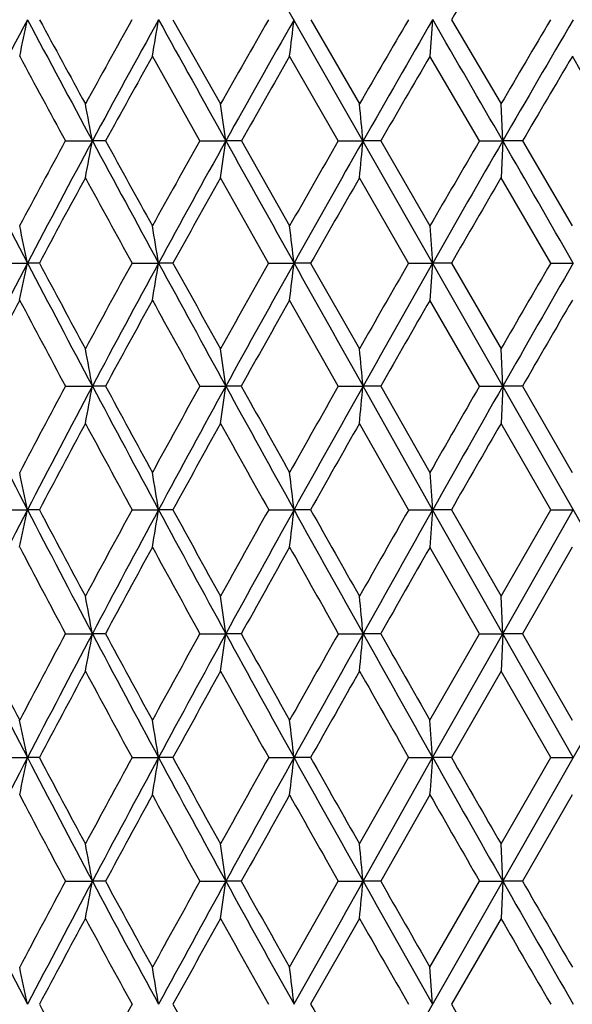
# Model space of a CAD drawing. Units: inches. Extents: x 0 to 11, y 0 to 8.5.
# Drawn here: x 3.6 to 3.7, y 3.6 to 3.8 of the extents above; entities that cross this region are included whole.
import ezdxf

# ---------------------------------------------------------------- set-up
doc = ezdxf.new("R2010")
doc.units = ezdxf.units.IN
doc.header["$LTSCALE"] = 0.605
doc.header["$MEASUREMENT"] = 0
doc.layers.get('0').update_dxf_attribs({"linetype": 'CONTINUOUS'})

msp = doc.modelspace()

# ---------------------------------------------------------------- linework, layer by layer
at = {"color": 7, "linetype": 'Continuous'}
for p, q in [((3.95262, 3.20772), (3.45462, 4.08118)), ((3.4593, 3.20772), (3.9573, 4.08118)), ((3.59824, 3.78071), (3.60912, 3.76145)), ((3.62976, 3.78071), (3.64091, 3.76145)), ((3.65765, 3.78071), (3.65704, 3.77234)), ((3.66196, 3.78071), (3.67329, 3.76145)), ((3.60437, 3.75302), (3.59353, 3.77234)), ((3.63604, 3.75302), (3.62492, 3.77234)), ((3.66835, 3.75302), (3.65704, 3.77234)), ((3.67369, 3.75302), (3.67329, 3.76145)), ((3.57361, 3.75302), (3.5798, 3.75302)), ((3.58282, 3.75302), (3.5798, 3.75302)), ((3.60437, 3.75302), (3.61032, 3.75302)), ((3.61388, 3.75302), (3.61032, 3.75302)), ((3.61388, 3.75302), (3.62492, 3.73355)), ((3.63604, 3.75302), (3.64172, 3.75302)), ((3.64578, 3.75302), (3.64172, 3.75302)), ((3.64578, 3.75302), (3.65704, 3.73355)), ((3.66835, 3.75302), (3.67369, 3.75302)), ((3.67369, 3.75302), (3.67329, 3.74458)), ((3.67822, 3.75302), (3.67369, 3.75302)), ((3.67822, 3.75302), (3.6896, 3.73355)), ((3.62012, 3.72508), (3.60912, 3.74458)), ((3.65215, 3.72508), (3.64091, 3.74458)), ((3.68466, 3.72508), (3.67329, 3.74458)), ((3.55868, 3.72508), (3.56495, 3.72508)), ((3.56768, 3.72508), (3.56495, 3.72508)), ((3.58887, 3.72508), (3.59494, 3.72508)), ((3.59822, 3.72508), (3.59494, 3.72508)), ((3.62012, 3.72508), (3.62593, 3.72508)), ((3.62973, 3.72508), (3.62593, 3.72508)), ((3.62973, 3.72508), (3.64091, 3.70545)), ((3.65215, 3.72508), (3.65765, 3.72508)), ((3.65765, 3.72508), (3.65704, 3.71659)), ((3.66194, 3.72508), (3.65765, 3.72508)), ((3.66194, 3.72508), (3.67329, 3.70545)), ((3.68466, 3.72508), (3.68981, 3.72508)), ((3.63606, 3.69694), (3.62492, 3.71659)), ((3.66837, 3.69694), (3.65704, 3.71659)), ((3.67369, 3.69694), (3.67329, 3.70545)), ((3.57363, 3.69694), (3.5798, 3.69694)), ((3.5828, 3.69694), (3.5798, 3.69694)), ((3.60439, 3.69694), (3.61032, 3.69694)), ((3.61386, 3.69694), (3.61032, 3.69694)), ((3.63606, 3.69694), (3.64172, 3.69694)), ((3.65765, 3.66867), (3.64172, 3.69694)), ((3.64576, 3.69694), (3.64172, 3.69694)), ((3.64576, 3.69694), (3.65704, 3.67721)), ((3.66837, 3.69694), (3.67369, 3.69694)), ((3.67369, 3.69694), (3.67329, 3.68842)), ((3.67821, 3.69694), (3.67369, 3.69694)), ((3.67821, 3.69694), (3.6896, 3.67721)), ((3.65216, 3.66867), (3.64091, 3.68842)), ((3.68468, 3.66867), (3.67329, 3.68842)), ((3.55869, 3.66867), (3.56495, 3.66867)), ((3.56767, 3.66867), (3.56495, 3.66867)), ((3.58888, 3.66867), (3.59494, 3.66867)), ((3.59821, 3.66867), (3.59494, 3.66867)), ((3.62013, 3.66867), (3.62593, 3.66867)), ((3.62972, 3.66867), (3.62593, 3.66867)), ((3.65216, 3.66867), (3.65765, 3.66867)), ((3.65765, 3.66867), (3.65704, 3.66013)), ((3.67369, 3.64034), (3.65765, 3.66867)), ((3.66193, 3.66867), (3.65765, 3.66867)), ((3.66193, 3.66867), (3.67329, 3.64889)), ((3.67329, 3.64889), (3.68468, 3.66867)), ((3.67369, 3.64034), (3.68981, 3.66867)), ((3.68468, 3.66867), (3.68981, 3.66867)), ((3.66838, 3.64034), (3.65704, 3.66013)), ((3.6896, 3.66013), (3.6782, 3.64034)), ((3.67369, 3.64034), (3.67329, 3.64889)), ((3.57363, 3.64034), (3.5798, 3.64034)), ((3.5828, 3.64034), (3.5798, 3.64034)), ((3.60439, 3.64034), (3.61032, 3.64034)), ((3.61386, 3.64034), (3.61032, 3.64034)), ((3.63607, 3.64034), (3.64172, 3.64034)), ((3.64576, 3.64034), (3.64172, 3.64034)), ((3.65704, 3.62056), (3.66838, 3.64034)), ((3.65765, 3.61201), (3.67369, 3.64034)), ((3.66838, 3.64034), (3.67369, 3.64034)), ((3.67369, 3.64034), (3.67329, 3.6318)), ((3.6782, 3.64034), (3.67369, 3.64034)), ((3.68981, 3.61201), (3.67369, 3.64034)), ((3.6782, 3.64034), (3.6896, 3.62056)), ((3.67329, 3.6318), (3.66193, 3.61201)), ((3.68468, 3.61201), (3.67329, 3.6318)), ((3.65765, 3.61201), (3.65704, 3.62056)), ((3.55869, 3.61201), (3.56495, 3.61201)), ((3.56767, 3.61201), (3.56495, 3.61201)), ((3.58888, 3.61201), (3.59494, 3.61201)), ((3.59821, 3.61201), (3.59494, 3.61201)), ((3.62013, 3.61201), (3.62593, 3.61201)), ((3.62972, 3.61201), (3.62593, 3.61201)), ((3.64091, 3.59227), (3.65216, 3.61201)), ((3.64172, 3.58375), (3.65765, 3.61201)), ((3.65216, 3.61201), (3.65765, 3.61201)), ((3.66193, 3.61201), (3.65765, 3.61201)), ((3.67329, 3.59227), (3.68468, 3.61201)), ((3.68468, 3.61201), (3.68981, 3.61201)), ((3.65704, 3.60348), (3.64576, 3.58375)), ((3.6896, 3.60348), (3.67821, 3.58375)), ((3.67369, 3.58375), (3.67329, 3.59227)), ((3.57363, 3.58375), (3.5798, 3.58375)), ((3.5828, 3.58375), (3.5798, 3.58375)), ((3.60439, 3.58375), (3.61032, 3.58375)), ((3.61386, 3.58375), (3.61032, 3.58375)), ((3.62492, 3.5641), (3.63606, 3.58375)), ((3.63606, 3.58375), (3.64172, 3.58375)), ((3.64576, 3.58375), (3.64172, 3.58375)), ((3.65704, 3.5641), (3.66837, 3.58375)), ((3.66837, 3.58375), (3.67369, 3.58375)), ((3.67369, 3.58375), (3.67329, 3.57524)), ((3.67821, 3.58375), (3.67369, 3.58375)), ((3.64091, 3.57524), (3.62973, 3.55561)), ((3.67329, 3.57524), (3.66194, 3.55561)), ((3.65765, 3.55561), (3.65704, 3.5641))]:
    msp.add_line(p, q, dxfattribs=at)
for centre, radius, start, end in [((7.11911, 1.74193), 4.01354, 149.15415, 149.47082), ((5.56935, 2.71112), 2.27193, 151.91458, 152.70325), ((1.96794, 4.1164), 1.63191, 347.82863, 348.12923), ((10.22205, 7.33356), 7.54585, 208.088504, 208.327094), ((10.50016, 7.54813), 7.89003, 208.5217, 208.681044), ((5.86601, 2.50994), 2.60774, 150.83614, 151.31974), ((5.93016, 2.48612), 2.67006, 150.99716, 151.67436), ((1.6002, 4.11084), 2.02187, 350.36232, 350.60293), ((17.05599, 11.24387), 15.39152, 209.005132, 209.123062), ((6.338, 2.2186), 3.13483, 150.1119, 150.51721), ((6.42287, 2.18616), 3.21954, 150.31234, 150.87801), ((0.89521, 4.10647), 2.75009, 353.02138, 353.19711), ((7.02185, 1.80525), 3.90608, 149.61945, 149.94647), ((7.14385, 1.75637), 4.03132, 149.85741, 150.31146), ((-10.05481, -4.18204), 15.85677, 30.027887, 30.143521), ((8.1196, 1.15334), 5.1548, 149.35651, 149.60508), ((8.31895, 1.0681), 5.36537, 149.63032, 149.97246), ((9.81713, 7.14337), 7.10464, 208.325693, 208.502818), ((5.95792, 2.44836), 2.70984, 150.75258, 151.21963), ((6.46685, 2.1358), 3.27945, 150.06431, 150.45301), ((7.21808, 1.68369), 4.12837, 149.60723, 149.91755), ((8.46084, 0.9483), 5.54435, 149.37924, 149.61094), ((-3.59735, -0.54066), 8.46769, 30.468646, 30.620417), ((2.00708, 3.45951), 1.59987, 10.57121, 10.87827), ((1.56637, 3.46387), 2.06431, 8.05207, 8.28829), ((0.63291, 3.4671), 3.02237, 5.42848, 5.58893), ((8.09175, 6.09693), 5.11054, 207.29953, 207.65267), ((5.87831, 2.50324), 2.62176, 151.53002, 152.01291), ((5.95184, 2.47445), 2.69468, 151.67452, 152.34742), ((1.82206, 4.08104), 1.78808, 349.15431, 349.42947), ((10.45756, 7.46059), 7.81343, 208.327633, 208.560692), ((10.81147, 7.71854), 8.24492, 208.748451, 208.902873), ((6.35838, 2.20713), 3.15822, 150.69343, 151.09766), ((6.45621, 2.16761), 3.2577, 150.87825, 151.43936), ((1.32578, 4.07619), 2.30729, 351.73678, 351.94845), ((17.48747, 11.48433), 15.88547, 209.123298, 209.238744), ((7.0545, 1.78642), 3.94377, 150.08866, 150.41443), ((7.19578, 1.72679), 4.09109, 150.31177, 150.76128), ((0.27861, 4.0726), 3.37826, 354.4281, 354.57187), ((8.1713, 1.12311), 5.21469, 149.71319, 149.96059), ((8.40288, 1.01963), 5.46229, 149.97278, 150.31077), ((-10.39832, -4.38054), 16.25351, 29.914, 30.027718), ((5.98522, 2.43337), 2.74099, 151.42077, 151.88412), ((9.98669, 7.23567), 7.2977, 208.579769, 208.754331), ((6.5096, 2.11158), 3.32859, 150.62002, 151.00466), ((7.28655, 1.64405), 4.20749, 150.05051, 150.35664), ((8.57721, 0.88009), 5.67925, 149.70984, 149.93751), ((2.11622, 3.4247), 1.47954, 11.71361, 12.04907), ((1.78473, 3.42957), 1.83416, 9.27134, 9.53975), ((1.14709, 3.43339), 2.49595, 6.71109, 6.90707), ((-0.41185, 3.43602), 4.07976, 4.06292, 4.18228), ((5.95304, 2.4738), 2.69604, 152.34709, 153.02012), ((1.99048, 4.05153), 1.60795, 347.97696, 348.28596), ((8.22273, 6.16563), 5.25845, 207.65329, 207.99996), ((8.36086, 6.2833), 5.43315, 208.08975, 208.32458), ((6.37294, 2.19912), 3.17484, 151.27283, 151.6759), ((6.46473, 2.16296), 3.2674, 151.4392, 151.99948), ((1.62754, 4.04625), 1.99344, 350.48109, 350.72832), ((10.63486, 7.55716), 8.01532, 208.561048, 208.7903), ((11.00487, 7.82536), 8.46586, 208.968655, 209.120567), ((7.08342, 1.77007), 3.977, 150.55557, 150.8797), ((7.2165, 1.71519), 4.11483, 150.76125, 151.20927), ((0.93174, 4.04211), 2.71278, 353.10815, 353.28865), ((17.79973, 11.65917), 16.24335, 209.23889, 209.352695), ((8.22575, 1.09172), 5.27754, 150.06777, 150.3133), ((8.44514, 0.99554), 5.51094, 150.31084, 150.64702), ((10.40805, -0.18687), 7.77865, 149.807359, 149.974444), ((10.86247, -0.4017), 8.2751, 150.086105, 150.310616), ((5.98447, 2.43374), 2.74015, 152.08456, 152.54859), ((8.01599, 6.07585), 5.03923, 207.91615, 208.16931), ((6.51485, 2.10864), 3.33461, 151.17083, 151.55555), ((10.20555, 7.35604), 7.54748, 208.829672, 209.000101), ((7.30135, 1.63561), 4.22453, 150.48869, 150.79449), ((8.60718, 0.86272), 5.71388, 150.03556, 150.26276), ((11.25645, -0.68574), 8.75429, 149.809504, 149.958193), ((1.94306, 3.39463), 1.66442, 10.46484, 10.76301), ((1.48251, 3.39902), 2.14857, 7.97028, 8.19959), ((0.50873, 3.40228), 3.14681, 5.37296, 5.52867), ((7.08197, 5.4948), 3.96286, 206.97995, 207.43947), ((6.38203, 2.19424), 3.18515, 151.84996, 152.25172), ((6.45077, 2.17036), 3.2516, 151.9991, 152.56174), ((1.84931, 4.01659), 1.75976, 349.25218, 349.53438), ((8.31819, 6.21644), 5.36659, 208.00044, 208.34277), ((8.4302, 6.32068), 5.51192, 208.42523, 208.65868), ((7.10974, 1.75546), 4.0071, 151.01957, 151.34155), ((7.2088, 1.7194), 4.10606, 151.20907, 151.65816), ((1.36058, 4.01196), 2.27169, 351.81209, 352.02912), ((10.75756, 7.62463), 8.15535, 208.790561, 209.0174), ((11.04841, 7.84958), 8.51569, 209.185958, 209.338118), ((8.28613, 1.05739), 5.34699, 150.41916, 150.66196), ((8.44928, 0.99321), 5.51569, 150.64695, 150.98326), ((0.32913, 4.00852), 3.3272, 354.47927, 354.62664), ((10.55177, -0.26977), 7.94456, 150.046385, 150.210471), ((10.89171, -0.41837), 8.30876, 150.310628, 150.534749), ((6.48987, 2.12213), 3.30621, 151.72261, 152.11048), ((8.15898, 6.15262), 5.20152, 208.27772, 208.525), ((7.27346, 1.65116), 4.19259, 150.92726, 151.23556), ((10.42762, 7.47933), 7.80147, 209.072919, 209.238983), ((8.56986, 0.88399), 5.67093, 150.36145, 150.59072), ((11.17798, -0.64041), 8.66367, 150.022934, 150.173578), ((2.06264, 3.3593), 1.53383, 11.63642, 11.96217), ((1.71736, 3.36425), 1.9021, 9.2096, 9.47019), ((1.05436, 3.36813), 2.58908, 6.66604, 6.85626), ((-0.56463, 3.3708), 4.23278, 4.03549, 4.15133), ((6.43192, 2.18011), 3.23038, 152.5612, 153.12593), ((2.02082, 3.98664), 1.57652, 348.0473, 348.36436), ((7.15716, 5.53389), 4.0476, 207.44008, 207.89287), ((7.22398, 5.60325), 4.13657, 207.88363, 208.19409), ((7.06475, 1.77992), 3.9559, 151.48076, 151.80636), ((7.1946, 1.72703), 4.08994, 151.65783, 152.10781), ((1.66506, 3.98156), 1.95507, 350.53739, 350.79102), ((8.40567, 6.26366), 5.46599, 208.34314, 208.68109), ((8.54671, 6.38447), 5.64475, 208.75849, 208.98781), ((8.22989, 1.08888), 5.28254, 150.76693, 151.01253), ((8.44437, 0.99591), 5.51008, 150.98309, 151.31942), ((0.9827, 3.97757), 2.66122, 353.14927, 353.33442), ((10.86745, 7.68562), 8.28103, 209.01759, 209.241984), ((11.23223, 7.95304), 8.72662, 209.403275, 209.552482), ((10.46132, -0.21813), 7.8404, 150.281421, 150.447752), ((10.90705, -0.42705), 8.32639, 150.534695, 150.758355), ((7.02234, 5.47797), 3.90774, 207.72245, 208.05073), ((7.28311, 1.64585), 4.20361, 151.36818, 151.67506), ((8.18326, 6.16586), 5.22918, 208.63192, 208.87926), ((8.61314, 0.85962), 5.72059, 150.689, 150.91606), ((10.40538, 7.46686), 7.77598, 209.311001, 209.478367), ((11.31582, -0.71938), 8.82253, 150.237778, 150.385719), ((1.89116, 3.32949), 1.71701, 10.43049, 10.7206), ((1.4148, 3.33398), 2.2168, 7.94387, 8.16696), ((0.40877, 3.3373), 3.24712, 5.35503, 5.50651), ((6.44001, 5.10476), 3.23949, 206.87534, 207.43848), ((6.48583, 5.15651), 3.30169, 207.33609, 207.72334), ((7.00903, 1.80967), 3.89272, 151.94738, 152.27692), ((7.1507, 1.75021), 4.04029, 152.1071, 152.56071), ((1.89131, 3.95115), 1.71686, 349.27985, 349.57), ((7.2032, 5.55828), 4.0997, 207.89311, 208.34201), ((7.28867, 5.63796), 4.20999, 208.32646, 208.63285), ((8.16397, 1.12529), 5.20724, 151.11894, 151.36731), ((8.39928, 1.02053), 5.45871, 151.31897, 151.65737), ((1.41499, 3.94667), 2.2166, 351.83339, 352.05651), ((8.45354, 6.28986), 5.52057, 208.68119, 209.01687), ((8.62748, 6.42924), 5.7371, 209.085564, 209.311961), ((10.37049, -0.16672), 7.73603, 150.519905, 150.688127), ((10.86154, -0.40161), 8.27425, 150.758114, 150.982691), ((0.40905, 3.94335), 3.24684, 354.49373, 354.64523), ((10.91707, 7.7134), 8.3379, 209.241988, 209.465339), ((11.35659, 8.02355), 8.86958, 209.615985, 209.763135), ((7.24581, 1.66589), 4.16126, 151.80779, 152.1164), ((7.05849, 5.49731), 3.94874, 208.19236, 208.51855), ((8.58213, 0.8768), 5.68514, 151.01399, 151.24167), ((8.21533, 6.1836), 5.26582, 208.98609, 209.23246), ((11.30745, -0.7147), 8.81294, 150.449249, 150.596989), ((10.42416, 7.47752), 7.79757, 209.550783, 209.718023), ((2.02179, 3.29425), 1.57553, 11.63572, 11.95302), ((1.66628, 3.29933), 1.95384, 9.20904, 9.46287), ((0.98436, 3.30331), 2.65954, 6.66563, 6.85092), ((7.07546, 1.7892), 3.95555, 152.55964, 153.02002), ((2.06366, 3.92118), 1.53279, 348.03762, 348.36364), ((6.45876, 5.11449), 3.26061, 207.43848, 207.99956), ((6.50781, 5.16805), 3.32652, 207.88953, 208.27502), ((8.10746, 1.15605), 5.1429, 151.4748, 151.72489), ((8.31163, 1.06773), 5.35916, 151.65665, 151.99946), ((1.71864, 3.91623), 1.9008, 350.52965, 350.79044), ((7.21721, 5.56583), 4.11562, 208.34192, 208.78996), ((7.30425, 5.64644), 4.22772, 208.76453, 209.07026), ((10.32214, -0.13961), 7.6806, 150.760933, 150.929605), ((10.75126, -0.3405), 8.14817, 150.982275, 151.209315), ((1.05611, 3.91235), 2.58731, 353.14362, 353.334), ((8.45813, 6.29239), 5.52581, 209.01671, 209.35241), ((8.62867, 6.42986), 5.73844, 209.40941, 209.635985), ((-0.56175, 3.90969), 4.22989, 355.84859, 355.96453), ((10.90119, 7.7044), 8.31964, 209.465175, 209.689003), ((11.31867, 8.00179), 8.82585, 209.826579, 209.974451), ((6.37244, 5.08145), 3.17434, 207.74905, 208.15216), ((8.47459, 0.93571), 5.56253, 151.34092, 151.57224), ((7.09293, 5.5161), 3.98797, 208.65916, 208.98267), ((11.14283, -0.62205), 8.62404, 150.661352, 150.811595), ((8.25424, 6.20544), 5.31045, 209.3387, 209.58317), ((10.47944, 7.50915), 7.86126, 209.790172, 209.955991), ((1.84933, 3.26412), 1.75973, 10.46487, 10.74709), ((1.3606, 3.26876), 2.27166, 7.9703, 8.18734), ((0.32917, 3.2722), 3.32717, 5.37297, 5.52035), ((5.94862, 4.80458), 2.69107, 206.97884, 207.65311), ((8.04227, 1.19096), 5.06894, 151.8326, 152.08428), ((8.19274, 1.13087), 5.22454, 151.99869, 152.34762), ((1.94237, 3.88621), 1.66512, 349.23651, 349.53452), ((6.45827, 5.11423), 3.26006, 207.99954, 208.56108), ((6.49518, 5.16122), 3.31216, 208.44195, 208.8293), ((10.27784, -0.1151), 7.62997, 151.00201, 151.170605), ((10.59302, -0.25361), 7.96765, 151.20887, 151.439494), ((1.48162, 3.88181), 2.14947, 351.80004, 352.02923), ((7.20677, 5.56008), 4.1037, 208.78984, 209.23907), ((7.27079, 5.62779), 4.18942, 209.20301, 209.51139), ((17.72301, -4.33547), 16.1554, 150.646923, 150.761348), ((0.50743, 3.87855), 3.14812, 354.47108, 354.62671), ((8.42976, 6.27641), 5.49325, 209.35223, 209.6895), ((8.55229, 6.38633), 5.65053, 209.73474, 209.9645), ((10.83558, 7.66696), 8.2441, 209.68882, 209.914176), ((11.12777, 7.89157), 8.60542, 210.039291, 210.190559), ((8.32968, 1.01407), 5.39779, 151.67418, 151.91055), ((6.38498, 5.08814), 3.18855, 208.32545, 208.72681), ((10.91369, -0.49411), 8.36161, 150.878, 151.031813), ((7.10137, 5.52073), 3.9976, 209.12163, 209.4441), ((8.25654, 6.20667), 5.31305, 209.68802, 209.93192), ((10.47531, 7.50664), 7.85643, 210.026883, 210.192321), ((1.98937, 3.22891), 1.60909, 11.71431, 12.02304), ((1.62615, 3.2342), 1.99485, 9.2719, 9.51891), ((0.92983, 3.23834), 2.71471, 6.7115, 6.89185), ((5.98095, 4.84509), 2.73617, 208.1169, 208.58108), ((9.99292, 0.0414), 7.3049, 151.244288, 151.41868), ((6.50389, 5.16602), 3.3221, 208.99642, 209.38182), ((7.27796, 5.63184), 4.19765, 209.64449, 209.95134), ((8.56151, 6.39164), 5.66116, 210.06363, 210.29202)]:
    msp.add_arc(centre, radius, start, end, dxfattribs=at)

doc.saveas('drawing.dxf')
